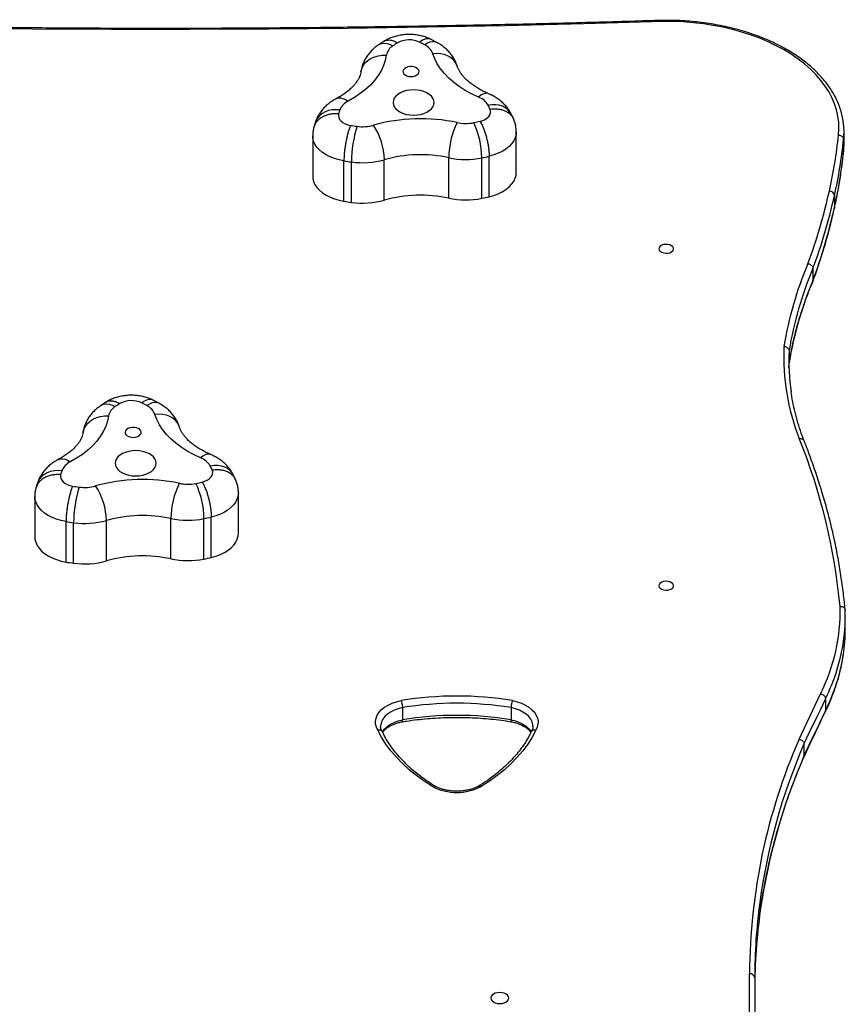
# Model space of a CAD drawing. Units: millimetres. Extents: x -4534 to 393440, y -3372 to 7913.
# Drawn here: x -1673 to -1190, y 5671 to 6247 of the extents above; entities that cross this region are included whole.
import ezdxf

# ---------------------------------------------------------------- set-up
doc = ezdxf.new("R2010")
doc.units = ezdxf.units.MM
doc.layers.add('Toestel 2D', color=7, linetype='Continuous', lineweight=20)

# ---------------------------------------------------------------- blocks, each defined once
blk = doc.blocks.new('0208')
at = {"color": 7, "linetype": 'Continuous', "lineweight": 25}
for p, q in [((7560.58, 6334.67), (7536.94, 6334.67)), ((7565.45, 6333.98), (7565.25, 6334.05)), ((7568.61, 6333.05), (7565.44, 6334.03)), ((7522.24, 6316.4), (7545.88, 6316.4)), ((7521.59, 6311.99), (7545.23, 6311.99)), ((7522.9, 6292.78), (7546.54, 6292.78)), ((7615.82, 6292.91), (7613.76, 6296.08)), ((7615.05, 6261.97), (7616.87, 6265.42)), ((7524.08, 6255.09), (7547.72, 6255.09)), ((7523.99, 6235.76), (7547.63, 6235.76)), ((7524.91, 6231.49), (7548.55, 6231.49)), ((7570.38, 6217.22), (7573.41, 6218.68)), ((7539.13, 6215.61), (7562.77, 6215.61)), ((7570.4, 6217.24), (7570.22, 6217.18)), ((7771.53, 6172.17), (7747.89, 6172.17)), ((7776.39, 6171.48), (7776.2, 6171.55)), ((7779.55, 6170.55), (7776.38, 6171.52)), ((7732.54, 6149.48), (7756.18, 6149.48)), ((7733.19, 6153.89), (7756.83, 6153.89)), ((7826.77, 6130.4), (7824.7, 6133.58)), ((7733.84, 6130.27), (7757.48, 6130.27)), ((7437.1, 6119.65), (7430.01, 6119.65)), ((7825.99, 6099.47), (7827.82, 6102.91)), ((7735.03, 6092.59), (7758.67, 6092.59)), ((7734.93, 6073.26), (7758.57, 6073.26)), ((7735.85, 6068.98), (7759.49, 6068.98)), ((7437.1, 6056.17), (7430.01, 6056.17)), ((7750.07, 6053.1), (7773.71, 6053.1)), ((7781.35, 6054.73), (7781.17, 6054.67)), ((7781.33, 6054.72), (7784.35, 6056.18)), ((7279.1, 5913.68), (7242.93, 5913.68)), ((7244.27, 5916.68), (7281.47, 5916.68)), ((7636.08, 5893.66), (7638.7, 5893.56)), ((7645.79, 5893.56), (7638.7, 5893.56)), ((7408.78, 5884.86), (7408.08, 5885.01)), ((7415.88, 5884.86), (7408.78, 5884.86)), ((7686.78, 5879.61), (7686.08, 5879.76)), ((7693.87, 5879.61), (7686.78, 5879.61)), ((7442.34, 5872.31), (7435.25, 5872.31)), ((7736.57, 5867.04), (7729.48, 5867.04)), ((7762.35, 5861.68), (7762.17, 5861.72)), ((7769.45, 5861.68), (7762.35, 5861.68)), ((7766.81, 5861.43), (7773.9, 5861.43)), ((7483.31, 5860.69), (7490.41, 5860.69))]:
    blk.add_line(p, q, dxfattribs=at)
at = {"color": 8, "linetype": 'Continuous', "lineweight": 25}
blk.add_line((7729.48, 5867.04), (7729.08, 5867.09), dxfattribs=at)
at = {"color": 7, "linetype": 'Continuous', "lineweight": 25, "flags": 128}
for points in [[(7838.34, 5967.5), (7836.97, 6013.54), (7835.84, 6059.6), (7834.93, 6105.67), (7834.26, 6151.75), (7833.83, 6197.84), (7833.62, 6243.93), (7833.65, 6290.03), (7833.91, 6336.12), (7834.41, 6382.21), (7835.14, 6428.29), (7836.1, 6474.36), (7837.29, 6520.41), (7838.72, 6566.45)], [(7536.94, 6334.67), (7535.62, 6334.58), (7533.79, 6334.13), (7532, 6333.33), (7530.28, 6332.18), (7528.66, 6330.7), (7527.17, 6328.91), (7525.82, 6326.84), (7524.64, 6324.51), (7523.64, 6321.97), (7522.83, 6319.25), (7522.24, 6316.4)], [(7573.29, 6319.56), (7572.21, 6319.67), (7571.13, 6319.45), (7570.1, 6318.93), (7569.14, 6318.11), (7568.29, 6317.02), (7567.57, 6315.71), (7567.01, 6314.2), (7566.63, 6312.56)], [(7607.68, 6291.6), (7604.61, 6292.23), (7601.57, 6293.23), (7598.6, 6294.62), (7595.7, 6296.38), (7592.89, 6298.49), (7590.19, 6300.95), (7587.62, 6303.74), (7585.18, 6306.85), (7582.9, 6310.25), (7580.79, 6313.93)], [(7572.59, 6275.68), (7572.71, 6273.59), (7573.04, 6271.57), (7573.58, 6269.68), (7574.32, 6267.96), (7575.23, 6266.48), (7576.29, 6265.29), (7577.45, 6264.4), (7578.7, 6263.86), (7579.98, 6263.68), (7581.26, 6263.86), (7582.51, 6264.4), (7583.68, 6265.29), (7584.73, 6266.48), (7585.64, 6267.96), (7586.38, 6269.68), (7586.92, 6271.57), (7587.26, 6273.59), (7587.37, 6275.68), (7587.26, 6277.76), (7586.92, 6279.78), (7586.38, 6281.68), (7585.64, 6283.39), (7584.73, 6284.87), (7583.68, 6286.07), (7582.51, 6286.95), (7581.26, 6287.5), (7579.98, 6287.68), (7578.7, 6287.5), (7577.45, 6286.95), (7576.29, 6286.07), (7575.23, 6284.87), (7574.32, 6283.39), (7573.58, 6281.68), (7573.04, 6279.78), (7572.71, 6277.76), (7572.59, 6275.68)], [(7595.16, 6277.18), (7595.27, 6275.9), (7595.58, 6274.71), (7596.09, 6273.71), (7596.74, 6272.96), (7597.49, 6272.53), (7598.28, 6272.44), (7599.06, 6272.7), (7599.77, 6273.3), (7600.35, 6274.18), (7600.76, 6275.29), (7600.98, 6276.53), (7600.98, 6277.82), (7600.76, 6279.07), (7600.35, 6280.18), (7599.77, 6281.06), (7599.06, 6281.65), (7598.28, 6281.92), (7597.49, 6281.83), (7596.74, 6281.39), (7596.09, 6280.65), (7595.58, 6279.65), (7595.27, 6278.46), (7595.16, 6277.18)], [(7583.19, 6237.76), (7585.05, 6241.77), (7587.11, 6245.53), (7589.33, 6249.02), (7591.72, 6252.22), (7594.25, 6255.12), (7596.91, 6257.69), (7599.69, 6259.91), (7602.56, 6261.78), (7605.52, 6263.29), (7608.53, 6264.41)], [(7569.01, 6236.78), (7569.5, 6235.21), (7570.15, 6233.8), (7570.94, 6232.61), (7571.86, 6231.68), (7572.86, 6231.02), (7573.92, 6230.67), (7575, 6230.63), (7576.07, 6230.91)], [(7524.91, 6231.49), (7525.68, 6228.74), (7526.65, 6226.17), (7527.8, 6223.81), (7529.12, 6221.69), (7530.6, 6219.85), (7532.19, 6218.32), (7533.9, 6217.11), (7535.68, 6216.25), (7537.51, 6215.75), (7539.13, 6215.61)], [(7747.89, 6172.17), (7746.57, 6172.07), (7744.73, 6171.63), (7742.94, 6170.82), (7741.23, 6169.67), (7739.61, 6168.19), (7738.12, 6166.4), (7736.77, 6164.33), (7735.58, 6162.01), (7734.58, 6159.47), (7733.78, 6156.75), (7733.19, 6153.89)], [(7784.23, 6157.06), (7783.15, 6157.16), (7782.08, 6156.94), (7781.05, 6156.42), (7780.09, 6155.6), (7779.24, 6154.52), (7778.52, 6153.2), (7777.96, 6151.7), (7777.57, 6150.06)], [(7818.62, 6129.1), (7815.55, 6129.72), (7812.52, 6130.73), (7809.54, 6132.11), (7806.64, 6133.87), (7803.83, 6135.98), (7801.13, 6138.44), (7798.56, 6141.24), (7796.13, 6144.34), (7793.85, 6147.75), (7791.74, 6151.43)], [(7390.96, 6102.16), (7394.09, 6106.98), (7397.37, 6111.51), (7400.81, 6115.73), (7404.38, 6119.64), (7408.08, 6123.23), (7411.9, 6126.47), (7415.82, 6129.37), (7419.84, 6131.91), (7423.94, 6134.08)], [(7423.94, 6134.08), (7425.65, 6134.91), (7427.42, 6135.37), (7429.2, 6135.43), (7430.98, 6135.1), (7432.71, 6134.39), (7434.37, 6133.3), (7435.93, 6131.87), (7437.35, 6130.1), (7438.61, 6128.05), (7439.69, 6125.73), (7440.58, 6123.21), (7441.24, 6120.51)], [(7783.54, 6113.17), (7783.65, 6111.09), (7783.98, 6109.07), (7784.53, 6107.17), (7785.27, 6105.46), (7786.18, 6103.98), (7787.23, 6102.78), (7788.4, 6101.9), (7789.64, 6101.35), (7790.93, 6101.17), (7792.21, 6101.35), (7793.45, 6101.9), (7794.62, 6102.78), (7795.68, 6103.98), (7796.59, 6105.46), (7797.32, 6107.17), (7797.87, 6109.07), (7798.2, 6111.09), (7798.31, 6113.17), (7798.2, 6115.26), (7797.87, 6117.28), (7797.32, 6119.17), (7796.59, 6120.89), (7795.68, 6122.36), (7794.62, 6123.56), (7793.45, 6124.45), (7792.21, 6124.99), (7790.93, 6125.17), (7789.64, 6124.99), (7788.4, 6124.45), (7787.23, 6123.56), (7786.18, 6122.36), (7785.27, 6120.89), (7784.53, 6119.17), (7783.98, 6117.28), (7783.65, 6115.26), (7783.54, 6113.17)], [(7806.1, 6114.67), (7806.21, 6113.39), (7806.53, 6112.2), (7807.03, 6111.2), (7807.68, 6110.45), (7808.43, 6110.02), (7809.23, 6109.93), (7810.01, 6110.2), (7810.71, 6110.79), (7811.3, 6111.67), (7811.71, 6112.78), (7811.92, 6114.02), (7811.92, 6115.32), (7811.71, 6116.56), (7811.3, 6117.67), (7810.71, 6118.55), (7810.01, 6119.15), (7809.23, 6119.41), (7808.43, 6119.32), (7807.68, 6118.89), (7807.03, 6118.14), (7806.53, 6117.14), (7806.21, 6115.95), (7806.1, 6114.67)], [(7794.13, 6075.25), (7796, 6079.26), (7798.05, 6083.02), (7800.28, 6086.51), (7802.67, 6089.72), (7805.2, 6092.61), (7807.86, 6095.18), (7810.63, 6097.4), (7813.51, 6099.28), (7816.46, 6100.78), (7819.48, 6101.91)], [(7779.96, 6074.27), (7780.44, 6072.7), (7781.09, 6071.3), (7781.89, 6070.11), (7782.8, 6069.17), (7783.81, 6068.52), (7784.87, 6068.16), (7785.95, 6068.13), (7787.02, 6068.41)], [(7423.94, 6041.73), (7419.84, 6043.91), (7415.83, 6046.44), (7411.9, 6049.34), (7408.09, 6052.59), (7404.38, 6056.17), (7400.81, 6060.08), (7397.37, 6064.31), (7394.09, 6068.84), (7390.96, 6073.65)], [(7735.85, 6068.98), (7736.62, 6066.24), (7737.59, 6063.66), (7738.75, 6061.3), (7740.07, 6059.19), (7741.54, 6057.35), (7743.14, 6055.81), (7744.84, 6054.61), (7746.62, 6053.75), (7748.45, 6053.24), (7750.07, 6053.1)], [(7267.33, 6068), (7266.49, 6067.82), (7265.71, 6067.3), (7265.04, 6066.46), (7264.53, 6065.38), (7264.21, 6064.11), (7264.1, 6062.75), (7264.21, 6061.39), (7264.53, 6060.13), (7265.04, 6059.04), (7265.71, 6058.21), (7266.49, 6057.68), (7267.33, 6057.5), (7268.16, 6057.68), (7268.94, 6058.21), (7269.61, 6059.04), (7270.13, 6060.13), (7270.45, 6061.39), (7270.56, 6062.75), (7270.45, 6064.11), (7270.13, 6065.38), (7269.61, 6066.46), (7268.94, 6067.3), (7268.16, 6067.82), (7267.33, 6068)], [(7441.24, 6055.31), (7440.57, 6052.61), (7439.69, 6050.09), (7438.61, 6047.78), (7437.34, 6045.73), (7435.92, 6043.97), (7434.37, 6042.53), (7432.71, 6041.45), (7430.98, 6040.73), (7429.2, 6040.4), (7427.42, 6040.46), (7425.65, 6040.91), (7423.94, 6041.73)], [(7508.38, 5969.67), (7507.61, 5969.48), (7506.91, 5968.93), (7506.34, 5968.07), (7505.95, 5966.97), (7505.77, 5965.74), (7505.83, 5964.47), (7506.12, 5963.29), (7506.6, 5962.3), (7507.25, 5961.59), (7507.99, 5961.22), (7508.77, 5961.22), (7509.52, 5961.59), (7510.16, 5962.3), (7510.65, 5963.29), (7510.93, 5964.47), (7510.99, 5965.74), (7510.82, 5966.97), (7510.43, 5968.07), (7509.86, 5968.93), (7509.16, 5969.48), (7508.38, 5969.67)], [(7705.4, 5969.67), (7704.62, 5969.48), (7703.92, 5968.93), (7703.35, 5968.07), (7702.96, 5966.97), (7702.79, 5965.74), (7702.84, 5964.47), (7703.13, 5963.29), (7703.62, 5962.3), (7704.26, 5961.59), (7705.01, 5961.22), (7705.79, 5961.22), (7706.53, 5961.59), (7707.18, 5962.3), (7707.66, 5963.29), (7707.95, 5964.47), (7708, 5965.74), (7707.83, 5966.97), (7707.44, 5968.07), (7706.87, 5968.93), (7706.17, 5969.48), (7705.4, 5969.67)], [(7771.93, 5864.67), (7775.62, 5864.43), (7779.3, 5864.55), (7782.98, 5865.02), (7786.63, 5865.84), (7790.24, 5867.02), (7793.81, 5868.54), (7797.31, 5870.4), (7800.74, 5872.59), (7804.09, 5875.12), (7807.33, 5877.96), (7810.47, 5881.1), (7813.48, 5884.55), (7816.37, 5888.28), (7819.11, 5892.28), (7821.7, 5896.54), (7824.13, 5901.04), (7826.39, 5905.77), (7828.48, 5910.7), (7830.38, 5915.83), (7832.09, 5921.14), (7833.61, 5926.6), (7834.92, 5932.19), (7836.03, 5937.9), (7836.92, 5943.71), (7837.6, 5949.6), (7838.07, 5955.54), (7838.31, 5961.51), (7838.34, 5967.5)], [(7408.78, 5884.86), (7412.09, 5883.3), (7415.4, 5881.74), (7418.71, 5880.18), (7422.02, 5878.61), (7425.33, 5877.04), (7428.64, 5875.47), (7431.94, 5873.89), (7435.25, 5872.31)], [(7442.34, 5872.31), (7439.04, 5873.89), (7435.73, 5875.47), (7432.42, 5877.04), (7429.11, 5878.61), (7425.8, 5880.18), (7422.5, 5881.74), (7419.19, 5883.3), (7415.88, 5884.86)], [(7418.73, 5887.75), (7422.05, 5886.19), (7425.36, 5884.63), (7428.68, 5883.06), (7431.99, 5881.49), (7435.3, 5879.92), (7438.61, 5878.35), (7441.93, 5876.77), (7445.24, 5875.19)], [(7762.35, 5861.68), (7766.15, 5861.43), (7766.81, 5861.43)]]:
    blk.add_lwpolyline(points, dxfattribs=at)
at = {"color": 8, "linetype": 'Continuous', "lineweight": 25, "flags": 128}
for points in [[(7545.88, 6316.4), (7546.47, 6319.25), (7547.28, 6321.97), (7548.28, 6324.51), (7549.46, 6326.84), (7550.81, 6328.91), (7552.3, 6330.7), (7553.92, 6332.18), (7555.64, 6333.33), (7557.43, 6334.13), (7559.26, 6334.58), (7560.57, 6334.67)], [(7575.66, 6318.83), (7575.81, 6321.13), (7575.66, 6323.37), (7575.22, 6325.5), (7574.5, 6327.46), (7573.52, 6329.22), (7572.3, 6330.71), (7570.87, 6331.92), (7569.27, 6332.8), (7568.61, 6333.05)], [(7582.22, 6320.96), (7582.28, 6320.86), (7582.65, 6319.69), (7582.68, 6318.38), (7582.38, 6316.96), (7581.74, 6315.46), (7580.79, 6313.93)], [(7597.98, 6306.45), (7598.49, 6306.36), (7600.26, 6305.82), (7601.93, 6304.92), (7603.45, 6303.69), (7604.78, 6302.17), (7605.89, 6300.39), (7606.75, 6298.39), (7607.35, 6296.22), (7607.66, 6293.94), (7607.68, 6291.6)], [(7613.76, 6296.08), (7614.08, 6295.54), (7614.54, 6294.22), (7614.67, 6292.74), (7614.48, 6291.13), (7613.96, 6289.45), (7613.13, 6287.72)], [(7601.14, 6250.08), (7602.01, 6250.4), (7603.62, 6251.28), (7605.06, 6252.49), (7606.29, 6253.99), (7607.29, 6255.75), (7608.03, 6257.72), (7608.49, 6259.86), (7608.66, 6262.11), (7608.53, 6264.41)], [(7615.05, 6261.97), (7615.13, 6262.13), (7615.51, 6263.32), (7615.55, 6264.65), (7615.26, 6266.1), (7614.64, 6267.62), (7613.71, 6269.18)], [(7585.15, 6231.83), (7585.38, 6232.71), (7585.33, 6233.86), (7584.95, 6235.1), (7584.22, 6236.41), (7583.19, 6237.76)], [(7562.77, 6215.61), (7561.15, 6215.75), (7559.32, 6216.25), (7557.54, 6217.11), (7555.83, 6218.32), (7554.24, 6219.85), (7552.76, 6221.69), (7551.44, 6223.81), (7550.29, 6226.17), (7549.32, 6228.74), (7548.55, 6231.49)], [(7573.4, 6218.68), (7574.41, 6219.29), (7575.76, 6220.46), (7576.89, 6221.92), (7577.76, 6223.63), (7578.36, 6225.54), (7578.67, 6227.61), (7578.68, 6229.8), (7578.39, 6232.04)], [(7756.83, 6153.89), (7757.42, 6156.75), (7758.22, 6159.47), (7759.22, 6162.01), (7760.41, 6164.33), (7761.76, 6166.4), (7763.25, 6168.19), (7764.87, 6169.67), (7766.58, 6170.83), (7768.37, 6171.63), (7770.21, 6172.07), (7771.52, 6172.17)], [(7786.61, 6156.32), (7786.75, 6158.62), (7786.61, 6160.86), (7786.17, 6162.99), (7785.45, 6164.96), (7784.46, 6166.71), (7783.24, 6168.21), (7781.82, 6169.41), (7780.21, 6170.3), (7779.56, 6170.55)], [(7793.17, 6158.46), (7793.22, 6158.35), (7793.59, 6157.18), (7793.62, 6155.87), (7793.32, 6154.45), (7792.69, 6152.96), (7791.74, 6151.43)], [(7808.92, 6143.95), (7809.43, 6143.86), (7811.21, 6143.31), (7812.88, 6142.41), (7814.39, 6141.19), (7815.72, 6139.66), (7816.83, 6137.88), (7817.7, 6135.88), (7818.29, 6133.72), (7818.6, 6131.44), (7818.62, 6129.1)], [(7422.94, 6131.39), (7423.29, 6131.18), (7424.81, 6130.01), (7426.21, 6128.48), (7427.45, 6126.64), (7428.51, 6124.53), (7429.37, 6122.18), (7430.01, 6119.65)], [(7437.1, 6119.65), (7436.46, 6122.18), (7435.6, 6124.53), (7434.54, 6126.64), (7433.3, 6128.48), (7431.9, 6130.01), (7430.39, 6131.18), (7428.78, 6131.98), (7427.12, 6132.4), (7426.24, 6132.45)], [(7824.7, 6133.58), (7825.02, 6133.03), (7825.48, 6131.71), (7825.62, 6130.23), (7825.42, 6128.63), (7824.9, 6126.94), (7824.07, 6125.21)], [(7825.99, 6099.47), (7826.07, 6099.62), (7826.45, 6100.81), (7826.5, 6102.15), (7826.21, 6103.59), (7825.59, 6105.11), (7824.66, 6106.67)], [(7812.08, 6087.58), (7812.95, 6087.89), (7814.56, 6088.78), (7816, 6089.99), (7817.24, 6091.49), (7818.23, 6093.25), (7818.97, 6095.22), (7819.43, 6097.35), (7819.6, 6099.6), (7819.48, 6101.91)], [(7796.09, 6069.33), (7796.32, 6070.2), (7796.28, 6071.35), (7795.89, 6072.6), (7795.17, 6073.91), (7794.13, 6075.25)], [(7773.71, 6053.1), (7772.09, 6053.24), (7770.26, 6053.75), (7768.48, 6054.61), (7766.78, 6055.81), (7765.18, 6057.35), (7763.71, 6059.19), (7762.39, 6061.3), (7761.23, 6063.66), (7760.26, 6066.24), (7759.49, 6068.98)], [(7784.35, 6056.18), (7785.35, 6056.78), (7786.71, 6057.96), (7787.84, 6059.41), (7788.71, 6061.12), (7789.31, 6063.03), (7789.61, 6065.11), (7789.62, 6067.29), (7789.33, 6069.53)], [(7430.01, 6056.17), (7429.37, 6053.64), (7428.51, 6051.3), (7427.44, 6049.19), (7426.2, 6047.35), (7424.81, 6045.83), (7423.29, 6044.65), (7422.94, 6044.44)], [(7426.13, 6043.38), (7427.12, 6043.44), (7428.78, 6043.85), (7430.38, 6044.65), (7431.9, 6045.83), (7433.29, 6047.35), (7434.53, 6049.19), (7435.6, 6051.3), (7436.46, 6053.64), (7437.1, 6056.17)]]:
    blk.add_lwpolyline(points, dxfattribs=at)
at = {"color": 7, "linetype": 'Continuous', "lineweight": 25}
for centre, radius, start, end in [((7739.04, 6282.33), 219.46, 171.07042, 172.23359), ((7768.3, 6281.51), 225.14, 171.08489, 172.21867), ((7558.89, 6268.79), 52.77, 71.46404, 74.16238), ((7572.01, 6309.87), 9.67, 24.80671, 67.83683), ((7568.41, 6305.52), 47.26, 172.12823, 195.63911), ((7592.05, 6305.52), 47.26, 172.12832, 195.64039), ((7544.84, 6241), 70.99, 72.60107, 89.68409), ((7760.33, 6282.26), 196.05, 171.10767, 172.23574), ((7589.48, 6305.51), 23.63, 172.12793, 195.63799), ((7545.86, 6330.15), 37.38, 271.04637, 303.93424), ((7468.18, 6271.52), 102.34, 347.9458, 15.65314), ((7447.01, 6271.53), 78.81, 347.9607, 15.63796), ((7470.72, 6271.53), 78.74, 347.94889, 15.64978), ((7606.05, 6283.55), 8.21, 30.45521, 78.54869), ((7517.76, 6223.66), 114.89, 32.28362, 33.88851), ((7602.25, 6278.18), 14.37, 335.18257, 28.41714), ((7498.15, 6332.45), 131.75, 331.29808, 332.76179), ((7605.18, 6273.25), 9.46, 290.79366, 334.48171), ((7570.84, 6245.2), 47.79, 168.05436, 191.39018), ((7594.47, 6245.2), 47.79, 168.05301, 191.39153), ((7547.19, 6207.77), 47.33, 63.5681, 89.36156), ((7591.64, 6245.2), 23.89, 168.05191, 191.39123), ((7731.29, 6278.1), 211.58, 191.54184, 192.72682), ((7547.12, 6285.22), 49.46, 270.58644, 295.24485), ((7753.62, 6277.81), 210.24, 191.53772, 192.73029), ((7754.29, 6278.48), 189.91, 191.54145, 192.68531), ((7572.7, 6241.67), 11.19, 300.54154, 339.50784), ((7551.5, 6284.53), 58.98, 294.62167, 297.12219), ((7769.68, 6105.8), 53.28, 71.47687, 74.14955), ((7782.96, 6147.37), 9.67, 24.80191, 67.84024), ((7779.35, 6143.01), 47.26, 172.12738, 195.64133), ((7953.51, 6119.31), 223.02, 171.07949, 172.22407), ((7803, 6143.01), 47.26, 172.12821, 195.63913), ((7973.63, 6119.83), 219.46, 171.07042, 172.23359), ((7755.79, 6078.5), 70.99, 72.60087, 89.68473), ((7974.96, 6119.21), 199.78, 171.11796, 172.22493), ((7800.42, 6143), 23.63, 172.12622, 195.64244), ((7756.8, 6167.64), 37.38, 271.04638, 303.93322), ((7679.12, 6109.02), 102.34, 347.94525, 15.65315), ((7657.94, 6109.03), 78.82, 347.96254, 15.63613), ((7681.67, 6109.03), 78.74, 347.94768, 15.65098), ((7816.99, 6121.05), 8.21, 30.45305, 78.54919), ((7243.03, 6087.91), 200.87, 350.65956, 9.34002), ((7728.92, 6061.28), 114.64, 32.2854, 33.89384), ((7813.19, 6115.68), 14.37, 335.18245, 28.41517), ((7236.52, 6087.91), 196.07, 350.68316, 9.31727), ((7243.62, 6087.91), 196.07, 350.68275, 9.31769), ((7709.63, 6169.66), 131.14, 331.29468, 332.76519), ((7816.12, 6110.75), 9.46, 290.79336, 334.48464), ((7418.65, 6087.91), 31.14, 152.76486, 207.23514), ((7781.78, 6082.7), 47.79, 168.05301, 191.39153), ((7805.42, 6082.7), 47.79, 168.05426, 191.39028), ((7758.14, 6045.27), 47.33, 63.56795, 89.36171), ((7802.58, 6082.7), 23.89, 168.05426, 191.3917), ((7758.07, 6122.71), 49.46, 270.58652, 295.24448), ((7960.89, 6115.04), 185.47, 191.52776, 192.699), ((7783.65, 6079.17), 11.19, 300.542, 339.50856), ((7939.77, 6115.05), 209.05, 191.53128, 192.73062), ((7965.82, 6115.58), 211.52, 191.54133, 192.72668), ((7762.63, 6121.65), 58.57, 294.61056, 297.12852), ((7271.92, 5581.43), 332.25, 81.92843, 89.96065), ((7278.74, 5916.4), 2.74, 277.56332, 5.96273), ((7279.05, 5582.04), 331.64, 82.35936, 89.99112), ((7279.99, 5569.58), 347.1, 66.43917, 89.75546), ((7642.22, 5766.48), 130.21, 87.33493, 111.51618), ((7614.88, 5690.74), 208.5, 66.9013, 80.78427), ((7639.63, 5768.34), 125.37, 87.18373, 98.22525), ((7605.43, 5688.94), 207.3, 66.89358, 80.76575), ((7612.52, 5688.94), 207.31, 66.89379, 80.7657), ((7463.48, 6212.48), 350.27, 275.37917, 291.95786), ((7801.19, 6189.44), 330.27, 249.73246, 257.46025), ((7808.28, 6189.41), 330.25, 249.73215, 257.46056), ((7810.63, 6191.21), 329.04, 249.73773, 257.46096), ((7493.26, 5969.89), 106.18, 243.11099, 271.65177), ((7790.3, 6136.37), 276.11, 257.27593, 264.19171), ((7736.18, 5870.03), 3.01, 277.50054, 359.74114), ((7797.39, 6136.36), 276.1, 257.27576, 264.19175), ((7799.74, 6138.16), 274.9, 257.27554, 264.19382), ((7483.33, 5962.82), 102.13, 261.51728, 269.99134), ((7490.41, 5962.67), 101.98, 261.99418, 272.03243), ((7773.9, 5900.93), 39.51, 263.52195, 278.5545)]:
    blk.add_arc(centre, radius, start, end, dxfattribs=at)
at = {"color": 8, "linetype": 'Continuous', "lineweight": 25}
for centre, radius, start, end in [((7267.82, 5558.94), 355.1, 66.61065, 81.78214), ((7275.36, 5560.46), 353.52, 66.58019, 82.23168), ((7484.99, 5971.47), 110.93, 243.3619, 261.32989), ((7492.03, 5971.34), 110.79, 243.35562, 261.7905)]:
    blk.add_arc(centre, radius, start, end, dxfattribs=at)
at = {"color": 7, "linetype": 'Continuous', "lineweight": 25}
for points, knots in [([(7838.98, 5967.57), (7838.78, 5973.74), (7838.14, 5993.92), (7837.19, 6028.13), (7836.21, 6070.19), (7835.43, 6112.26), (7834.84, 6154.35), (7834.44, 6196.43), (7834.24, 6238.52), (7834.23, 6280.62), (7834.42, 6322.71), (7834.8, 6364.79), (7835.37, 6406.88), (7836.14, 6448.95), (7837.11, 6491.01), (7838.18, 6530.14), (7839, 6555.25), (7839.36, 6566.34)], [0, 0, 0, 0, 0.030949, 0.101212, 0.171476, 0.241739, 0.312003, 0.382267, 0.45253, 0.522794, 0.593058, 0.663321, 0.733585, 0.803849, 0.874112, 0.944376, 1, 1, 1, 1]), ([(7565.51, 6334.01), (7564.76, 6334.18), (7563.21, 6334.53), (7561.54, 6334.71), (7560.64, 6334.66), (7560.56, 6334.66)], [0, 0, 0, 0, 0.460096, 0.954106, 1, 1, 1, 1]), ([(7582.22, 6320.96), (7581.91, 6321.53), (7581.09, 6323), (7579.61, 6325.11), (7577.79, 6327.21), (7575.88, 6329), (7573.83, 6330.54), (7571.67, 6331.81), (7569.91, 6332.6), (7568.87, 6332.96), (7568.61, 6333.05)], [0, 0, 0, 0, 0.103455, 0.267124, 0.410968, 0.551374, 0.688654, 0.823321, 0.95533, 1, 1, 1, 1]), ([(7566.63, 6312.56), (7566.6, 6312.57), (7565.94, 6312.86), (7564.6, 6313.36), (7562.38, 6314.03), (7560.13, 6314.61), (7557.71, 6315.13), (7555.22, 6315.58), (7552.72, 6315.93), (7550.28, 6316.2), (7547.95, 6316.37), (7546.57, 6316.39), (7545.88, 6316.4)], [0, 0, 0, 0, 0.006629, 0.1408613, 0.2482555, 0.3556498, 0.4630455, 0.57043, 0.6778295, 0.7852165, 0.892611, 1, 1, 1, 1]), ([(7597.93, 6306.46), (7597.74, 6306.49), (7597.08, 6306.59), (7595.95, 6306.9), (7594.49, 6307.49), (7592.98, 6308.31), (7591.4, 6309.39), (7589.75, 6310.77), (7588.11, 6312.41), (7586.49, 6314.3), (7584.91, 6316.45), (7583.48, 6318.68), (7582.61, 6320.26), (7582.22, 6320.96)], [0, 0, 0, 0, 0.047183, 0.157335, 0.258259, 0.353573, 0.454656, 0.551769, 0.646564, 0.740157, 0.833225, 0.926194, 1, 1, 1, 1]), ([(7613.76, 6296.08), (7613.37, 6296.63), (7612.47, 6297.92), (7610.86, 6299.75), (7608.95, 6301.54), (7606.9, 6303.07), (7604.74, 6304.34), (7602.4, 6305.38), (7600.12, 6306.09), (7598.59, 6306.35), (7597.93, 6306.46)], [0, 0, 0, 0, 0.102756, 0.240173, 0.374253, 0.505354, 0.633953, 0.760629, 0.898456, 1, 1, 1, 1]), ([(7616.78, 6265.23), (7617.05, 6265.81), (7617.72, 6267.2), (7618.55, 6269.53), (7619.22, 6272.21), (7619.65, 6274.99), (7619.81, 6277.82), (7619.72, 6280.67), (7619.35, 6283.53), (7618.71, 6286.36), (7617.78, 6289.12), (7616.75, 6291.36), (7615.98, 6292.64), (7615.72, 6293.08)], [0, 0, 0, 0, 0.067345, 0.161524, 0.256515, 0.352313, 0.448621, 0.545574, 0.643489, 0.742707, 0.84353, 0.945836, 1, 1, 1, 1]), ([(7601.14, 6250.08), (7601.91, 6250.35), (7603.47, 6250.89), (7605.7, 6252.04), (7607.82, 6253.44), (7609.8, 6255.09), (7611.64, 6256.99), (7613.32, 6259.12), (7614.41, 6260.83), (7614.96, 6261.81), (7615.05, 6261.97)], [0, 0, 0, 0, 0.130527, 0.264938, 0.400472, 0.538042, 0.678434, 0.822296, 0.971062, 1, 1, 1, 1]), ([(7585.15, 6231.83), (7585.37, 6232.35), (7586.04, 6233.86), (7587.22, 6236.21), (7588.7, 6238.78), (7590.24, 6241.09), (7591.82, 6243.15), (7593.41, 6244.94), (7595, 6246.46), (7596.57, 6247.73), (7598.1, 6248.74), (7599.65, 6249.56), (7600.61, 6249.9), (7601.14, 6250.08)], [0, 0, 0, 0, 0.0481994, 0.1412029, 0.2337842, 0.3260054, 0.4180053, 0.5099922, 0.6022319, 0.6952136, 0.7896882, 0.8867645, 1, 1, 1, 1]), ([(7569.01, 6236.78), (7568.98, 6236.76), (7568.34, 6236.37), (7567.04, 6235.68), (7564.87, 6234.75), (7562.66, 6233.95), (7560.29, 6233.24), (7557.83, 6232.62), (7555.35, 6232.12), (7552.93, 6231.76), (7550.61, 6231.53), (7549.24, 6231.5), (7548.55, 6231.49)], [0, 0, 0, 0, 0.006629, 0.140857, 0.248261, 0.35565, 0.463045, 0.57044, 0.677832, 0.78522, 0.892612, 1, 1, 1, 1]), ([(7573.41, 6218.68), (7574.09, 6219.06), (7575.51, 6219.85), (7577.52, 6221.34), (7579.44, 6223.1), (7581.21, 6225.09), (7582.8, 6227.33), (7584.12, 6229.59), (7584.83, 6231.14), (7585.15, 6231.83)], [0, 0, 0, 0, 0.130425, 0.273457, 0.418693, 0.56723, 0.719592, 0.875872, 1, 1, 1, 1]), ([(7562.77, 6215.63), (7562.87, 6215.62), (7563.78, 6215.57), (7565.49, 6215.77), (7567.82, 6216.25), (7569.46, 6216.82), (7570.32, 6217.19), (7570.47, 6217.26)], [0, 0, 0, 0, 0.037757, 0.343758, 0.645612, 0.94033, 1, 1, 1, 1]), ([(7776.46, 6171.5), (7775.71, 6171.67), (7774.16, 6172.03), (7772.48, 6172.21), (7771.58, 6172.16), (7771.5, 6172.15)], [0, 0, 0, 0, 0.460048, 0.954062, 1, 1, 1, 1]), ([(7793.17, 6158.46), (7792.85, 6159.03), (7792.03, 6160.5), (7790.56, 6162.6), (7788.73, 6164.71), (7786.82, 6166.49), (7784.78, 6168.03), (7782.61, 6169.3), (7780.85, 6170.09), (7779.81, 6170.46), (7779.55, 6170.55)], [0, 0, 0, 0, 0.103455, 0.26712, 0.410957, 0.551375, 0.688647, 0.823321, 0.95533, 1, 1, 1, 1]), ([(7808.88, 6143.95), (7808.68, 6143.98), (7808.02, 6144.09), (7806.89, 6144.4), (7805.44, 6144.99), (7803.93, 6145.81), (7802.34, 6146.89), (7800.69, 6148.27), (7799.06, 6149.9), (7797.44, 6151.79), (7795.85, 6153.95), (7794.42, 6156.17), (7793.55, 6157.75), (7793.17, 6158.46)], [0, 0, 0, 0, 0.047181, 0.157336, 0.258257, 0.353574, 0.454657, 0.551769, 0.646564, 0.740157, 0.833226, 0.926194, 1, 1, 1, 1]), ([(7777.57, 6150.06), (7777.54, 6150.07), (7776.88, 6150.35), (7775.54, 6150.86), (7773.33, 6151.53), (7771.07, 6152.11), (7768.66, 6152.62), (7766.17, 6153.07), (7763.66, 6153.43), (7761.22, 6153.69), (7758.89, 6153.86), (7757.52, 6153.88), (7756.83, 6153.89)], [0, 0, 0, 0, 0.00663, 0.140864, 0.248259, 0.355653, 0.463041, 0.570435, 0.677825, 0.785223, 0.892619, 1, 1, 1, 1]), ([(7824.7, 6133.58), (7824.32, 6134.13), (7823.41, 6135.41), (7821.81, 6137.24), (7819.9, 6139.03), (7817.85, 6140.56), (7815.68, 6141.83), (7813.35, 6142.87), (7811.07, 6143.58), (7809.53, 6143.84), (7808.88, 6143.95)], [0, 0, 0, 0, 0.102759, 0.240169, 0.374257, 0.505354, 0.633955, 0.760631, 0.898458, 1, 1, 1, 1]), ([(7391.18, 6100.62), (7391.59, 6101.29), (7392.9, 6103.4), (7395.21, 6106.79), (7398.13, 6110.7), (7401.18, 6114.36), (7404.32, 6117.77), (7407.56, 6120.9), (7410.89, 6123.77), (7414.3, 6126.35), (7417.78, 6128.64), (7420.66, 6130.29), (7422.4, 6131.14), (7422.93, 6131.4)], [0, 0, 0, 0, 0.045967, 0.146713, 0.247458, 0.348214, 0.449, 0.549842, 0.650761, 0.7518, 0.852992, 0.954379, 1, 1, 1, 1]), ([(7422.93, 6131.41), (7423.13, 6131.54), (7423.56, 6131.81), (7423.93, 6132.55), (7424.04, 6133.33), (7423.98, 6133.86), (7423.94, 6134.07), (7423.94, 6134.08)], [0, 0, 0, 0, 0.267062, 0.54249, 0.818087, 0.988643, 1, 1, 1, 1]), ([(7422.99, 6131.43), (7423.18, 6131.55), (7423.77, 6131.9), (7424.73, 6132.26), (7425.61, 6132.47), (7426.12, 6132.43), (7426.24, 6132.42)], [0, 0, 0, 0, 0.170282, 0.520904, 0.884545, 1, 1, 1, 1]), ([(7422.61, 6131.24), (7422.9, 6131.04), (7423.58, 6130.57), (7424.62, 6129.49), (7425.69, 6128.08), (7426.66, 6126.42), (7427.52, 6124.55), (7428.22, 6122.53), (7428.65, 6120.89), (7428.83, 6119.96), (7428.88, 6119.74)], [0, 0, 0, 0, 0.108926, 0.2543, 0.397177, 0.539302, 0.681394, 0.823811, 0.959356, 1, 1, 1, 1]), ([(7827.72, 6102.72), (7828, 6103.3), (7828.67, 6104.69), (7829.49, 6107.03), (7830.17, 6109.71), (7830.59, 6112.48), (7830.76, 6115.31), (7830.66, 6118.17), (7830.3, 6121.02), (7829.66, 6123.85), (7828.72, 6126.61), (7827.69, 6128.85), (7826.93, 6130.13), (7826.66, 6130.57)], [0, 0, 0, 0, 0.0673479, 0.1615205, 0.2565172, 0.3523151, 0.4486238, 0.5455768, 0.6434875, 0.7427037, 0.8435308, 0.9458356, 1, 1, 1, 1]), ([(7428.83, 6119.97), (7428.98, 6119.06), (7429.45, 6116.15), (7430.11, 6111.18), (7430.74, 6105.05), (7431.17, 6098.87), (7431.42, 6092.67), (7431.47, 6086.45), (7431.32, 6080.24), (7430.99, 6074.04), (7430.47, 6067.89), (7429.76, 6061.89), (7429.17, 6057.89), (7428.84, 6055.92), (7428.83, 6055.85)], [0, 0, 0, 0, 0.043518, 0.139282, 0.235063, 0.330852, 0.426649, 0.522448, 0.618249, 0.714047, 0.809837, 0.905619, 0.996347, 1, 1, 1, 1]), ([(7428.87, 6119.97), (7428.88, 6119.93), (7428.89, 6119.81), (7429.28, 6119.68), (7429.77, 6119.66), (7430.01, 6119.65)], [0, 0, 0, 0, 0.235541, 0.617772, 1, 1, 1, 1]), ([(7441.24, 6120.51), (7441.23, 6120.5), (7441.1, 6120.44), (7440.72, 6120.28), (7439.96, 6120.05), (7438.97, 6119.83), (7437.96, 6119.68), (7437.39, 6119.66), (7437.1, 6119.65)], [0, 0, 0, 0, 0.010483, 0.141507, 0.356184, 0.570827, 0.785398, 1, 1, 1, 1]), ([(7391.28, 6075), (7391.12, 6075.29), (7390.66, 6076.14), (7389.97, 6077.73), (7389.28, 6079.78), (7388.75, 6081.99), (7388.39, 6084.31), (7388.2, 6086.69), (7388.2, 6089.1), (7388.38, 6091.48), (7388.75, 6093.8), (7389.28, 6096.02), (7389.96, 6098.08), (7390.65, 6099.66), (7391.12, 6100.52), (7391.28, 6100.82)], [0, 0, 0, 0, 0.042614, 0.1250973, 0.2078668, 0.2909195, 0.3742307, 0.4577271, 0.5413241, 0.6249183, 0.7083764, 0.7915998, 0.8744935, 0.9569945, 1, 1, 1, 1]), ([(7391.17, 6100.67), (7391.23, 6100.8), (7391.38, 6101.08), (7391.26, 6101.61), (7391.07, 6102), (7390.97, 6102.15), (7390.96, 6102.16)], [0, 0, 0, 0, 0.312264, 0.726825, 0.979225, 1, 1, 1, 1]), ([(7812.08, 6087.57), (7812.85, 6087.84), (7814.42, 6088.38), (7816.64, 6089.53), (7818.76, 6090.93), (7820.75, 6092.59), (7822.58, 6094.48), (7824.26, 6096.61), (7825.36, 6098.32), (7825.9, 6099.31), (7825.99, 6099.47)], [0, 0, 0, 0, 0.130517, 0.264929, 0.400463, 0.538034, 0.67843, 0.82229, 0.971056, 1, 1, 1, 1]), ([(7796.09, 6069.33), (7796.32, 6069.84), (7796.98, 6071.35), (7798.16, 6073.7), (7799.64, 6076.27), (7801.18, 6078.59), (7802.76, 6080.64), (7804.36, 6082.43), (7805.95, 6083.96), (7807.52, 6085.22), (7809.04, 6086.23), (7810.59, 6087.05), (7811.56, 6087.39), (7812.08, 6087.57)], [0, 0, 0, 0, 0.048201, 0.141205, 0.233786, 0.326006, 0.418006, 0.509995, 0.602232, 0.695212, 0.789686, 0.886763, 1, 1, 1, 1]), ([(7391.17, 6075.14), (7391.23, 6075.02), (7391.38, 6074.73), (7391.26, 6074.2), (7391.07, 6073.82), (7390.97, 6073.67), (7390.96, 6073.65)], [0, 0, 0, 0, 0.312187, 0.72677, 0.979224, 1, 1, 1, 1]), ([(7422.93, 6044.41), (7422.39, 6044.68), (7420.64, 6045.53), (7417.73, 6047.2), (7414.23, 6049.51), (7410.81, 6052.11), (7407.47, 6054.99), (7404.22, 6058.15), (7401.08, 6061.57), (7398.03, 6065.24), (7395.11, 6069.17), (7392.83, 6072.52), (7391.56, 6074.58), (7391.18, 6075.19)], [0, 0, 0, 0, 0.0465154, 0.1484309, 0.2501438, 0.3516218, 0.4529066, 0.5540413, 0.6550552, 0.7559886, 0.8568632, 0.9577082, 1, 1, 1, 1]), ([(7779.96, 6074.27), (7779.93, 6074.25), (7779.29, 6073.86), (7777.98, 6073.17), (7775.82, 6072.24), (7773.6, 6071.45), (7771.23, 6070.73), (7768.77, 6070.12), (7766.3, 6069.62), (7763.88, 6069.25), (7761.56, 6069.02), (7760.18, 6068.99), (7759.49, 6068.98)], [0, 0, 0, 0, 0.006635, 0.140862, 0.248257, 0.355656, 0.463049, 0.570434, 0.677826, 0.785222, 0.892604, 1, 1, 1, 1]), ([(7784.35, 6056.18), (7785.03, 6056.55), (7786.46, 6057.34), (7788.46, 6058.83), (7790.38, 6060.59), (7792.15, 6062.59), (7793.75, 6064.82), (7795.07, 6067.08), (7795.78, 6068.64), (7796.09, 6069.33)], [0, 0, 0, 0, 0.130428, 0.27346, 0.418697, 0.567229, 0.719597, 0.875872, 1, 1, 1, 1]), ([(7428.88, 6056.08), (7428.8, 6055.69), (7428.56, 6054.54), (7428.04, 6052.72), (7427.28, 6050.71), (7426.39, 6048.91), (7425.39, 6047.33), (7424.32, 6046.02), (7423.37, 6045.09), (7422.79, 6044.72), (7422.59, 6044.58)], [0, 0, 0, 0, 0.07414, 0.217014, 0.359357, 0.501018, 0.642026, 0.782647, 0.92335, 1, 1, 1, 1]), ([(7428.87, 6055.85), (7428.88, 6055.89), (7428.9, 6056.01), (7429.28, 6056.14), (7429.77, 6056.16), (7430.01, 6056.17)], [0, 0, 0, 0, 0.23437, 0.6171775, 1, 1, 1, 1]), ([(7441.24, 6055.31), (7441.23, 6055.31), (7441.1, 6055.37), (7440.72, 6055.53), (7439.96, 6055.77), (7438.97, 6055.99), (7437.96, 6056.14), (7437.39, 6056.16), (7437.1, 6056.17)], [0, 0, 0, 0, 0.010255, 0.1415135, 0.3562301, 0.570848, 0.7853748, 1, 1, 1, 1]), ([(7773.72, 6053.12), (7773.82, 6053.11), (7774.72, 6053.06), (7776.43, 6053.27), (7778.77, 6053.74), (7780.41, 6054.31), (7781.27, 6054.69), (7781.41, 6054.75)], [0, 0, 0, 0, 0.037756, 0.34373, 0.645589, 0.940335, 1, 1, 1, 1]), ([(7423.94, 6041.73), (7423.94, 6041.74), (7423.98, 6041.95), (7424.04, 6042.48), (7423.93, 6043.27), (7423.56, 6044), (7423.14, 6044.27), (7422.93, 6044.4)], [0, 0, 0, 0, 0.011585, 0.18188, 0.457464, 0.732886, 1, 1, 1, 1]), ([(7426.15, 6043.41), (7425.99, 6043.41), (7425.44, 6043.38), (7424.52, 6043.62), (7423.62, 6044), (7423.12, 6044.3), (7422.99, 6044.38)], [0, 0, 0, 0, 0.161169, 0.534175, 0.88176, 1, 1, 1, 1]), ([(7780.05, 5861.92), (7780.48, 5861.98), (7782.11, 5862.18), (7784.91, 5862.87), (7788.45, 5863.97), (7791.94, 5865.4), (7795.38, 5867.13), (7798.75, 5869.17), (7802.05, 5871.49), (7805.26, 5874.11), (7808.37, 5877.01), (7811.38, 5880.18), (7814.27, 5883.61), (7817.04, 5887.3), (7819.67, 5891.22), (7822.17, 5895.37), (7824.51, 5899.73), (7826.69, 5904.29), (7828.72, 5909.03), (7830.57, 5913.94), (7832.25, 5919.01), (7833.76, 5924.22), (7835.08, 5929.55), (7836.21, 5934.98), (7837.16, 5940.51), (7837.91, 5946.11), (7838.48, 5951.77), (7838.84, 5957.47), (7839.01, 5962.75), (7838.98, 5966.11), (7838.96, 5967.57)], [0, 0, 0, 0, 0.012952, 0.049159, 0.085426, 0.121784, 0.158248, 0.194827, 0.231517, 0.268307, 0.305183, 0.342128, 0.379127, 0.416164, 0.453225, 0.4903, 0.52738, 0.564458, 0.601531, 0.638594, 0.675649, 0.712694, 0.749729, 0.786755, 0.823774, 0.860786, 0.897791, 0.934795, 0.971795, 1, 1, 1, 1]), ([(7838.34, 5967.5), (7838.35, 5967.5), (7838.49, 5967.51), (7838.77, 5967.53), (7838.99, 5967.55), (7838.95, 5967.56), (7838.94, 5967.57)], [0, 0, 0, 0, 0.032042, 0.337465, 0.849853, 1, 1, 1, 1]), ([(7318.31, 5910.4), (7321.59, 5909.91), (7328.25, 5908.92), (7338.26, 5907.02), (7348.35, 5904.81), (7358.41, 5902.28), (7368.44, 5899.45), (7378.43, 5896.3), (7388.39, 5892.85), (7398.13, 5889.15), (7404.68, 5886.46), (7407.93, 5885.06), (7408.07, 5885)], [0, 0, 0, 0, 0.108296, 0.219931, 0.331555, 0.443167, 0.554765, 0.666351, 0.777922, 0.889476, 0.995126, 1, 1, 1, 1]), ([(7648.27, 5896.55), (7648.27, 5896.54), (7648.26, 5896.32), (7648.19, 5895.76), (7647.88, 5894.93), (7647.32, 5894.17), (7646.59, 5893.66), (7646.05, 5893.59), (7645.79, 5893.56)], [0, 0, 0, 0, 0.0089843, 0.1416707, 0.3563705, 0.5709367, 0.7854655, 1, 1, 1, 1]), ([(7593.19, 5884.82), (7594.13, 5885.18), (7597.11, 5886.32), (7602.13, 5887.99), (7608.26, 5889.74), (7614.43, 5891.15), (7619, 5892.04), (7621.51, 5892.35), (7621.96, 5892.41)], [0, 0, 0, 0, 0.10016, 0.313423, 0.526782, 0.740275, 0.953886, 1, 1, 1, 1]), ([(7638.4, 5893.58), (7639.63, 5893.37), (7643.42, 5892.75), (7649.77, 5891.46), (7657.44, 5889.61), (7665.08, 5887.44), (7672.68, 5884.96), (7679.68, 5882.4), (7684.13, 5880.56), (7686.08, 5879.75)], [0, 0, 0, 0, 0.076319, 0.236285, 0.396222, 0.55612, 0.71597, 0.875774, 1, 1, 1, 1]), ([(7408.02, 5885.02), (7413.71, 5882.34), (7422.53, 5878.19), (7431.35, 5873.98), (7434.48, 5872.48)], [0, 0, 0, 0, 0.645015, 1, 1, 1, 1]), ([(7418.73, 5887.75), (7418.73, 5887.73), (7418.69, 5887.51), (7418.54, 5886.98), (7418.14, 5886.19), (7417.48, 5885.45), (7416.69, 5884.95), (7416.15, 5884.89), (7415.88, 5884.86)], [0, 0, 0, 0, 0.015214, 0.141332, 0.356038, 0.570686, 0.78535, 1, 1, 1, 1]), ([(7494.2, 5860.77), (7495.8, 5860.92), (7500.82, 5861.39), (7509.25, 5862.43), (7519.48, 5863.98), (7529.68, 5865.85), (7539.86, 5868.03), (7550.01, 5870.53), (7560.13, 5873.34), (7570.22, 5876.45), (7580.27, 5879.89), (7587.92, 5882.73), (7592.22, 5884.44), (7593.2, 5884.83)], [0, 0, 0, 0, 0.048116, 0.150497, 0.252882, 0.355273, 0.457675, 0.560085, 0.662507, 0.764941, 0.867387, 0.969848, 1, 1, 1, 1]), ([(7686.16, 5879.72), (7687.76, 5879.14), (7692.58, 5877.39), (7700.64, 5874.7), (7710.33, 5871.78), (7719.81, 5869.22), (7726.08, 5867.78), (7729.08, 5867.09)], [0, 0, 0, 0, 0.113352, 0.339354, 0.56533, 0.791273, 1, 1, 1, 1]), ([(7696.68, 5882.53), (7696.67, 5882.51), (7696.64, 5882.29), (7696.5, 5881.75), (7696.12, 5880.95), (7695.47, 5880.21), (7694.69, 5879.71), (7694.15, 5879.64), (7693.87, 5879.61)], [0, 0, 0, 0, 0.013042, 0.141406, 0.356063, 0.570742, 0.78538, 1, 1, 1, 1]), ([(7434.46, 5872.5), (7435.32, 5872.08), (7438.01, 5870.76), (7442.57, 5868.79), (7448.15, 5866.68), (7453.77, 5864.89), (7459.42, 5863.42), (7464.16, 5862.41), (7467.03, 5862), (7468, 5861.87)], [0, 0, 0, 0, 0.079348, 0.246753, 0.41405, 0.581215, 0.748246, 0.915156, 1, 1, 1, 1]), ([(7445.24, 5875.19), (7445.23, 5875.15), (7445.19, 5874.94), (7445.03, 5874.41), (7444.63, 5873.63), (7443.96, 5872.9), (7443.16, 5872.41), (7442.61, 5872.35), (7442.34, 5872.31)], [0, 0, 0, 0, 0.023972, 0.141337, 0.356008, 0.570668, 0.785344, 1, 1, 1, 1]), ([(7729.08, 5867.09), (7730.63, 5866.75), (7735.23, 5865.73), (7742.92, 5864.28), (7751.97, 5862.87), (7758.46, 5862.07), (7761.87, 5861.72), (7762.37, 5861.67)], [0, 0, 0, 0, 0.140192, 0.41675, 0.693289, 0.955207, 1, 1, 1, 1]), ([(7496.32, 5863.75), (7496.32, 5863.73), (7496.32, 5863.51), (7496.28, 5862.96), (7496.04, 5862.13), (7495.52, 5861.37), (7494.82, 5860.85), (7494.29, 5860.79), (7494.03, 5860.75)], [0, 0, 0, 0, 0.012587, 0.141369, 0.35607, 0.570727, 0.785345, 1, 1, 1, 1]), ([(7771.93, 5864.67), (7771.93, 5864.63), (7771.92, 5864.41), (7771.84, 5863.86), (7771.55, 5863.05), (7770.98, 5862.29), (7770.25, 5861.78), (7769.71, 5861.71), (7769.45, 5861.68)], [0, 0, 0, 0, 0.026891, 0.141356, 0.356019, 0.57068, 0.785342, 1, 1, 1, 1])]:
    blk.add_open_spline(points, degree=3, knots=knots, dxfattribs=at)
at = {"color": 8, "linetype": 'Continuous', "lineweight": 25}
for points, knots in [([(7573.29, 6319.56), (7573.29, 6319.62), (7573.4, 6320.71), (7573.41, 6322.62), (7573.02, 6325.21), (7572.34, 6327.43), (7571.34, 6329.44), (7570.07, 6331.17), (7568.55, 6332.56), (7567, 6333.53), (7565.9, 6333.85), (7565.45, 6333.98)], [0, 0, 0, 0, 0.007683, 0.1632528, 0.2859481, 0.4122041, 0.5348946, 0.6611387, 0.7838329, 0.910078, 1, 1, 1, 1]), ([(7615.76, 6292.93), (7615.92, 6292.66), (7616.35, 6291.99), (7616.6, 6290.69), (7616.54, 6289.09), (7616.06, 6287.23), (7615.38, 6285.84), (7614.91, 6285.06), (7614.88, 6285.02)], [0, 0, 0, 0, 0.132591, 0.335965, 0.533612, 0.737002, 0.987616, 1, 1, 1, 1]), ([(7616.81, 6265.4), (7616.89, 6265.53), (7617.2, 6266.04), (7617.33, 6267.09), (7617.19, 6268.52), (7616.59, 6270.18), (7615.84, 6271.42), (7615.31, 6272.12), (7615.29, 6272.15)], [0, 0, 0, 0, 0.081062, 0.296526, 0.505922, 0.721372, 0.986888, 1, 1, 1, 1]), ([(7576.07, 6230.91), (7576.08, 6230.86), (7576.25, 6229.79), (7576.39, 6227.92), (7576.16, 6225.39), (7575.61, 6223.22), (7574.74, 6221.25), (7573.58, 6219.56), (7572.13, 6218.22), (7571.05, 6217.45), (7570.42, 6217.24), (7570.4, 6217.24)], [0, 0, 0, 0, 0.008414, 0.178795, 0.313162, 0.451438, 0.585809, 0.724062, 0.85844, 0.996704, 1, 1, 1, 1]), ([(7784.23, 6157.06), (7784.24, 6157.11), (7784.34, 6158.2), (7784.36, 6160.11), (7783.97, 6162.7), (7783.29, 6164.92), (7782.29, 6166.94), (7781.02, 6168.66), (7779.49, 6170.05), (7777.94, 6171.02), (7776.85, 6171.35), (7776.39, 6171.48)], [0, 0, 0, 0, 0.007678, 0.163254, 0.285949, 0.412205, 0.534895, 0.661139, 0.783823, 0.910078, 1, 1, 1, 1]), ([(7826.7, 6130.42), (7826.87, 6130.16), (7827.29, 6129.49), (7827.54, 6128.19), (7827.49, 6126.58), (7827, 6124.72), (7826.33, 6123.33), (7825.85, 6122.55), (7825.83, 6122.51)], [0, 0, 0, 0, 0.1325906, 0.3359635, 0.5336106, 0.7369963, 0.9876162, 1, 1, 1, 1]), ([(7827.75, 6102.89), (7827.84, 6103.03), (7828.15, 6103.53), (7828.28, 6104.58), (7828.14, 6106.01), (7827.54, 6107.67), (7826.78, 6108.92), (7826.26, 6109.61), (7826.23, 6109.65)], [0, 0, 0, 0, 0.081061, 0.29652, 0.505914, 0.721372, 0.986879, 1, 1, 1, 1]), ([(7787.02, 6068.41), (7787.03, 6068.36), (7787.2, 6067.29), (7787.33, 6065.42), (7787.1, 6062.89), (7786.56, 6060.71), (7785.69, 6058.74), (7784.53, 6057.05), (7783.07, 6055.72), (7782, 6054.95), (7781.36, 6054.74), (7781.35, 6054.73)], [0, 0, 0, 0, 0.008416, 0.178795, 0.313171, 0.451434, 0.585805, 0.724062, 0.85844, 0.996695, 1, 1, 1, 1]), ([(7594.46, 5887.62), (7594.46, 5887.58), (7594.49, 5887.36), (7594.51, 5886.82), (7594.37, 5886.04), (7593.94, 5885.32), (7593.51, 5884.91), (7593.23, 5884.85), (7593.2, 5884.85)], [0, 0, 0, 0, 0.035176, 0.174266, 0.438969, 0.703631, 0.968333, 1, 1, 1, 1]), ([(7435.25, 5872.31), (7434.98, 5872.32), (7434.69, 5872.32), (7434.49, 5872.48), (7434.48, 5872.49)], [0, 0, 0, 0, 0.973338, 1, 1, 1, 1])]:
    blk.add_open_spline(points, degree=3, knots=knots, dxfattribs=at)
blk = doc.blocks.new('VPL-02-0208')
at = {"layer": 'Toestel 2D', "rotation": 90}
blk.add_blockref('0208', (4670.6, -1592.67), dxfattribs=at)

msp = doc.modelspace()

# ---------------------------------------------------------------- block references
msp.add_blockref('VPL-02-0208', (0, 0))

doc.saveas('drawing.dxf')
